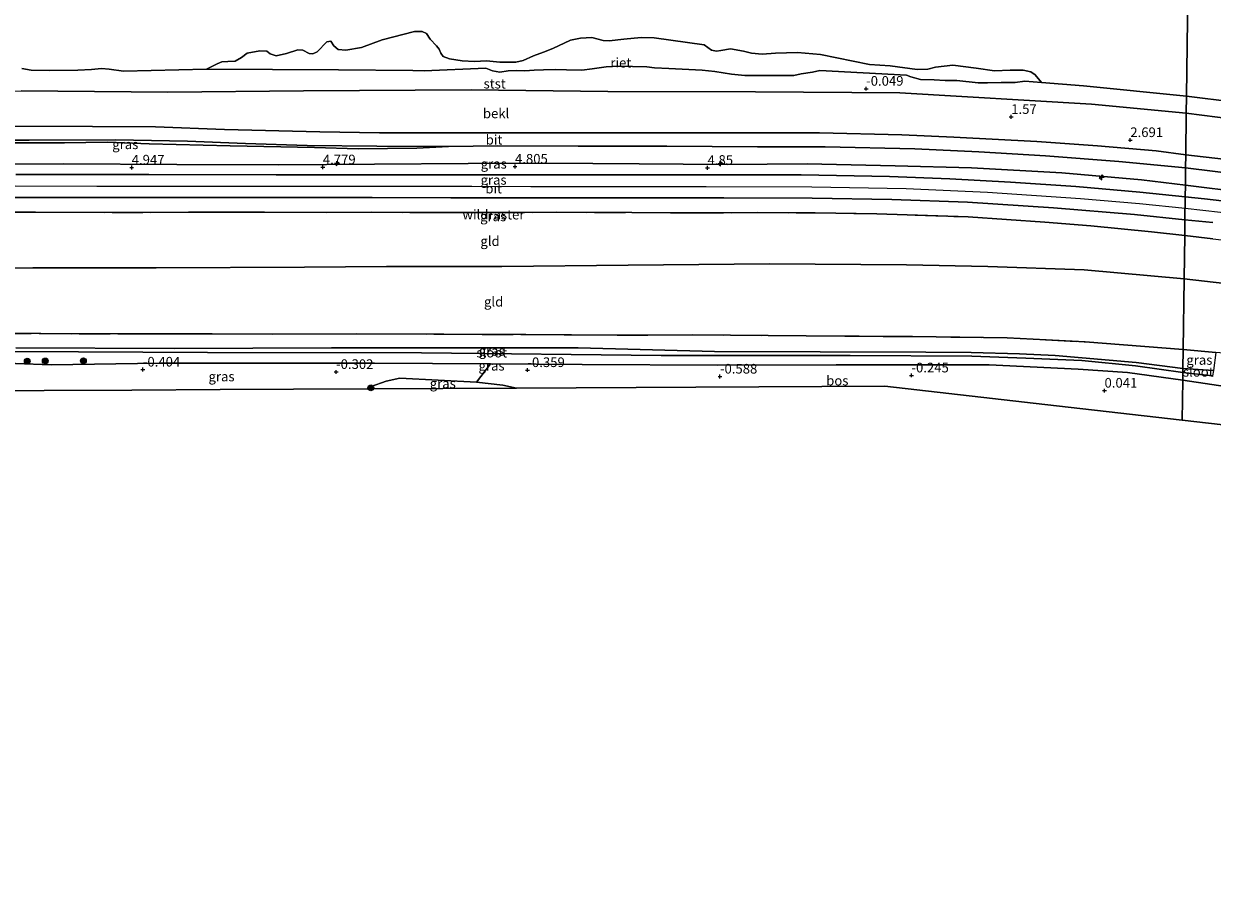
# Model space of a CAD drawing. Units: metres. Extents: x 179997 to 190007, y 506248 to 512503.
# Drawn here: x 182994 to 183303, y 510107 to 510334 of the extents above; entities that cross this region are included whole.
import ezdxf
from ezdxf.enums import TextEntityAlignment as Align

# ---------------------------------------------------------------- set-up
doc = ezdxf.new("R2010")
doc.units = ezdxf.units.M
doc.linetypes.add('IE-TERREINAFSCHEIDING', pattern=[10, 8, -2])
doc.layers.get('0').update_dxf_attribs({"lineweight": 25})
for name, color, linetype, lineweight in [('B-ME-AL-OVERIG-S-B1', 7, 'Continuous', 18), ('B-ME-GR-BOOM-S-B1', 93, 'Continuous', 18), ('B-ME-GR-BOS-GV-B6', 10, 'Continuous', 25), ('B-ME-GW-HOOGTEPUNT-S-B1', 10, 'Continuous', 25), ('B-ME-GW-INSTEEKWATERGANG-L-B1', 10, 'Continuous', 25), ('B-ME-GW-KRUINLIJN-L-B1', 93, 'Continuous', 18), ('B-ME-GW-TEENLIJN-L-B1', 93, 'Continuous', 18), ('B-ME-IE-GRASLAND-GV-B6', 93, 'Continuous', 18), ('B-ME-IE-GRONDWERKLIJN-GROND_INGERICHT-GV-B6', 253, 'Continuous', 18), ('B-ME-IE-HULPGEOMETRIE-L-B1', 53, 'Continuous', 18), ('B-ME-IE-RIET-GV-B6', 10, 'Continuous', 25), ('B-ME-IE-TERREINAFSCHEIDING-RASTERHEKWERK-L-B1', 8, 'IE-TERREINAFSCHEIDING', 18), ('B-ME-KG-KADASTRAAL-OPNAMEDTMGRENS-L-B1', 10, 'Continuous', 25), ('B-ME-OB-BEKLEDING-GV-B6', 253, 'Continuous', 18), ('B-ME-OB-WATERLIJN-L-B1', 133, 'OB-WATERLIJN', 18), ('B-ME-OG-WATER-GV-B6', 153, 'Continuous', 18), ('B-ME-VH-VERH_SOORT-BITUMEN-GV-B6', 8, 'IE-TERREINAFSCHEIDING-NATUURLIJK-HOUTWAL', 18)]:
    doc.layers.add(name, color=color, linetype=linetype, lineweight=lineweight)
doc.styles.add('NLCS-ISO', font='NLCS-ISO.TTF')
doc.linetypes.add('IE-TERREINAFSCHEIDING-NATUURLIJK-HOUTWAL', pattern='A,7,-1.5,[67,NLCS.SHX,S=0.75,R=45,X=0,Y=0],-1.5,7,-1.5,[70,NLCS.SHX,S=0.75,R=0,X=0,Y=0],-1.5', length=20)
doc.linetypes.add('OB-WATERLIJN', pattern='A,10,[32,NLCS.SHX,S=2,R=0,X=0,Y=0],-12', length=22)

# ---------------------------------------------------------------- blocks, each defined once
blk = doc.blocks.new('boom')
blk.add_hatch(color=256).paths.add_polyline_path([(-0.75, 0, 1), (0.75, 0, 1)])
blk.add_circle((0, 0), 0.75)
blk = doc.blocks.new('hecto')
for p, q in [((0, 0.625), (-0.625, 0)), ((0, -0.625), (0, 0.625)), ((-0.625, 0), (0.625, 0)), ((0.625, 0), (0, -0.625))]:
    blk.add_line(p, q)
blk = doc.blocks.new('hoogtepunt')
for p, q in [((-0.5, 0), (0.5, 0)), ((0, 0.5), (0, -0.5))]:
    blk.add_line(p, q)

msp = doc.modelspace()

# ---------------------------------------------------------------- linework, layer by layer
at = {"layer": 'B-ME-GR-BOS-GV-B6'}
for points in [[(183295.38, 510241.11, 0.16), (183295.25, 510230.75, 0.05), (183262.61, 510234.47, -0.1), (183217.98, 510239.57, 0.06), (183168.85, 510239.31, -0.43), (183122.28, 510239.07, -0.4), (183118.76, 510239.78, -0.41), (183111.92, 510240.57, -0.45), (183115.51, 510245.37, -0.18), (183139.35, 510245.14, -0.08), (183174.6, 510245.01, -0.08), (183205.29, 510245.1, -0.03), (183245.1, 510245.12, -0.06), (183268.19, 510244.01, 0.2), (183281.05, 510243.06, 0.23), (183295.38, 510241.11, 0.16)], [(183511.69, 510176.66, -0.9), (183471.53, 510193.86, -0.89), (183443.87, 510200.88, -0.89), (183414.78, 510208.27, -0.89), (183385.69, 510215.65, -0.89), (183351.49, 510224.32, -0.89), (183295.25, 510230.75, 0.05), (183295.38, 510241.11, 0.16), (183322.02, 510237.1, -0.98), (183349.7, 510232.3, -1.02), (183389.66, 510224.76, -0.98), (183421.63, 510217.48, -1), (183444.64, 510211.33, -0.98), (183460.39, 510206.98, -0.98), (183472.15, 510203.46, -0.98), (183482.73, 510199.35, -0.98), (183508.38, 510189.8, -1)]]:
    msp.add_polyline3d(points, dxfattribs=at)
at = {"layer": 'B-ME-GW-INSTEEKWATERGANG-L-B1'}
for points in [[(182936.21, 510246.09, -1.14), (182957.5, 510245.99, -1.01), (182976.47, 510245.82, -0.79), (182982.78, 510245.77, -0.71), (183001.44, 510245.13, -0.54), (183029.45, 510245.55, -0.58), (183055.47, 510245.52, -0.31), (183085.42, 510245.52, -0.43), (183115.51, 510245.37, -0.18), (183139.35, 510245.14, -0.08), (183174.6, 510245.01, -0.08), (183205.29, 510245.1, -0.03), (183245.1, 510245.12, -0.06), (183268.19, 510244.01, 0.2), (183281.05, 510243.06, 0.23), (183295.38, 510241.11, 0.16)], [(183660.94, 510119.43, -1), (183646.95, 510127.56, -1), (183629.59, 510137.56, -1), (183616.78, 510144.25, -1), (183598.3, 510153.85, -1), (183579.05, 510162.64, -1), (183565.92, 510168.05, -1), (183551.15, 510173.89, -1), (183534.39, 510180.56, -1), (183508.38, 510189.8, -1), (183482.73, 510199.35, -0.98), (183472.15, 510203.46, -0.98), (183460.39, 510206.98, -0.98), (183444.64, 510211.33, -0.98), (183421.63, 510217.48, -1), (183389.66, 510224.76, -0.98), (183349.7, 510232.3, -1.02), (183322.02, 510237.1, -0.98), (183295.38, 510241.11, 0.16)]]:
    msp.add_polyline3d(points, dxfattribs=at)
at = {"layer": 'B-ME-GW-KRUINLIJN-L-B1'}
for points in [[(182936.72, 510307.13, 2.89), (182957.93, 510307.13, 2.88), (182987.97, 510307.07, 2.94), (183012.13, 510307.02, 2.94), (183028.53, 510306.95, 3.02), (183046.44, 510306.24, 3.1), (183071.19, 510305.6, 3.15), (183086.67, 510305.38, 3.27), (183112.65, 510305.37, 3.29), (183141.21, 510305.34, 3.29), (183170.1, 510305.37, 3.32), (183201.03, 510305.37, 3.35), (183222.38, 510304.81, 3.31), (183235.86, 510304.27, 3.5), (183257.45, 510303.08, 3.45), (183273.2, 510301.99, 3.43), (183288.43, 510300.66, 3.44), (183296.14, 510299.68, 3.4)], [(183296.14, 510299.68, 3.4), (183305.91, 510298.55, 3.36), (183321.44, 510296.59, 3.38), (183331.26, 510295.17, 3.43), (183338.75, 510294.02, 3.42), (183348.25, 510292.49, 3.46), (183361.13, 510290.5, 3.41), (183373.41, 510288.35, 3.42), (183383.89, 510286.3, 3.46), (183394.66, 510284.07, 3.5), (183404.96, 510281.82, 3.44), (183413.37, 510279.87, 3.44), (183421.7, 510277.92, 3.41), (183434.34, 510274.82, 3.44), (183445.92, 510271.79, 3.43), (183457.67, 510268.56, 3.45), (183468.37, 510265.48, 3.39), (183473.47, 510263.99, 3.39), (183481.91, 510261.43, 3.43), (183492.58, 510258.16, 3.4), (183504.06, 510254.42, 3.38)], [(182936.64, 510297.23, 4.82), (182953.57, 510297.24, 4.82), (182978.39, 510297.17, 4.89), (183004.68, 510297.31, 4.7), (183034.06, 510297.1, 4.73), (183060.51, 510297.01, 4.79), (183085.41, 510297.23, 4.87), (183109.69, 510297.35, 4.73), (183130.04, 510297.49, 4.83), (183154.19, 510297.31, 4.7), (183177, 510297.15, 4.75), (183197.77, 510297.33, 4.75), (183220.69, 510296.78, 4.82), (183240.46, 510296.25, 4.77), (183263.97, 510294.96, 4.77), (183284.68, 510293.19, 4.89), (183296.04, 510291.73, 4.76)], [(182936.59, 510291.54, 4.95), (182952.42, 510291.51, 4.93), (182976.76, 510291.54, 4.93), (182992.05, 510291.55, 4.98), (183013.3, 510291.53, 4.99), (183037.65, 510291.5, 4.92), (183061.99, 510291.54, 4.95), (183086.35, 510291.49, 4.96), (183110.67, 510291.48, 4.98), (183126, 510291.45, 5), (183147.3, 510291.45, 4.93), (183171.59, 510291.45, 4.89), (183199, 510291.35, 4.93), (183223.48, 510290.91, 4.91), (183244.61, 510289.91, 4.93), (183268.81, 510288.34, 4.91), (183284.16, 510287.02, 4.88), (183295.96, 510285.78, 4.87)], [(183296.04, 510291.73, 4.76), (183311.41, 510289.85, 4.7), (183333.07, 510287.16, 4.73), (183349.8, 510285.01, 4.67), (183368.45, 510281.56, 4.76), (183384.44, 510278.6, 4.63), (183408.49, 510273.56, 4.65), (183428.22, 510269.22, 4.55), (183446.17, 510264.55, 4.47), (183468.17, 510258.37, 4.52), (183489.5, 510251.9, 4.5), (183513.81, 510243.97, 4.47), (183531.81, 510237.48, 4.54), (183550.48, 510230.15, 4.57), (183569.93, 510222.41, 4.54), (183587.55, 510215.01, 4.46), (183608.08, 510205.8, 4.52), (183625.83, 510197.34, 4.42), (183642.69, 510188.86, 4.46), (183654.02, 510182.89, 4.54), (183661.99, 510178.11, 4.65)], [(183295.96, 510285.78, 4.87), (183305.19, 510284.74, 4.85), (183317.28, 510283.23, 4.85), (183329.42, 510281.56, 4.76), (183341.41, 510279.81, 4.81), (183353.45, 510277.9, 4.84), (183365.43, 510275.85, 4.87), (183377.47, 510273.56, 4.88), (183389.36, 510271.23, 4.9), (183401.3, 510268.69, 4.86), (183413.23, 510266.09, 4.86), (183425.01, 510263.27, 4.75), (183436.82, 510260.32, 4.69), (183448.57, 510257.25, 4.73), (183460.32, 510254.04, 4.76), (183472, 510250.72, 4.75), (183483.69, 510247.15, 4.67), (183495.3, 510243.47, 4.66), (183506.85, 510239.67, 4.67)]]:
    msp.add_polyline3d(points, dxfattribs=at)
at = {"layer": 'B-ME-GW-TEENLIJN-L-B1'}
for points in [[(182936.8, 510316.18, 0.08), (182939.11, 510316.2, 0.08), (182972.49, 510316.18, 0.19), (182993.61, 510316.28, -0.06), (183031.73, 510315.9, 0.17), (183066.97, 510316.31, 0.08), (183110.5, 510316.49, 0.19), (183145.99, 510316.12, 0.23), (183184.39, 510316.02, 0.08), (183221.85, 510315.72, 0.05), (183271.63, 510312.78, 0.08), (183296.28, 510310.48, 0.1)], [(183296.28, 510310.48, 0.1), (183320.69, 510307.34, 0.1), (183347.62, 510303.42, 0.08), (183381.82, 510297.44, 0.24), (183413.11, 510290.79, 0.33), (183439.82, 510284.42, 0.24), (183486.98, 510270.89, 0.1), (183512.83, 510262.75, 0.22), (183530.5, 510256.47, 0.22), (183564.3, 510244.13, 0.1), (183596.54, 510231.02, -0.02), (183633.34, 510214.07, -0.06), (183662.37, 510199.9, -0.06)], [(182936.69, 510302.43, 3.19), (182960.1, 510302.52, 3.14), (182983.51, 510302.76, 3.13), (183004.88, 510302.78, 3.15), (183015.95, 510302.9, 3.16), (183026.88, 510302.53, 3.29), (183047.88, 510301.99, 3.4), (183069.84, 510301.51, 3.48), (183081.19, 510301.19, 3.48), (183096.39, 510301.38, 3.42), (183104.63, 510301.77, 3.34), (183117.45, 510301.94, 3.35), (183138.33, 510301.9, 3.38), (183161.38, 510301.86, 3.41), (183184.88, 510301.74, 3.41), (183202.45, 510301.72, 3.43), (183225.79, 510301.16, 3.41), (183242.36, 510300.43, 3.45), (183259.71, 510299.38, 3.47), (183278.75, 510297.88, 3.49), (183296.1, 510296.25, 3.51)], [(183296.1, 510296.25, 3.51), (183317.84, 510293.59, 3.41), (183342.03, 510290.04, 3.35), (183364.93, 510286.37, 3.39), (183386.65, 510282.12, 3.38), (183403.77, 510278.43, 3.4), (183423.1, 510273.94, 3.45), (183438.28, 510270.11, 3.47), (183454.26, 510265.8, 3.43), (183471.06, 510260.99, 3.45), (183485.03, 510256.79, 3.43), (183501.02, 510251.71, 3.41), (183518.3, 510245.91, 3.45), (183536.19, 510239.5, 3.42), (183549.88, 510234.32, 3.53), (183562.53, 510229.32, 3.52), (183579.83, 510222.12, 3.52), (183595.59, 510215.3, 3.52), (183611.13, 510208.3, 3.56), (183626.05, 510201.02, 3.5), (183641.26, 510193.56, 3.47), (183655.66, 510186.15, 3.48), (183662.07, 510182.72, 3.51)], [(182936.41, 510270.21, -0.48), (182972.73, 510270.2, -0.37), (182996.63, 510270.32, -0.38), (183028.72, 510270.25, -0.44), (183067.2, 510270.43, -0.38), (183088.55, 510270.66, -0.34), (183118.51, 510270.6, -0.37), (183151.33, 510271, -0.34), (183188.02, 510271.29, -0.25), (183223.58, 510271.1, -0.03), (183244.75, 510270.64, 0.08), (183269.77, 510269.77, 0.38), (183295.72, 510267.41, 0.46)], [(183295.72, 510267.41, 0.46), (183319.14, 510264.71, 0.48), (183352.1, 510259.03, 0.44), (183390, 510250.98, -0.05), (183429.35, 510241.83, -0.17), (183466.35, 510231.65, -0.15), (183497.61, 510221.94, -0.27), (183526.84, 510211.68, -0.23), (183542.18, 510206.68, -0.01), (183568.61, 510196.64, 0.07), (183596.47, 510184.64, 0.16), (183617.29, 510174.8, 0.03), (183636.79, 510164.52, 0.09), (183654.56, 510155.29, -0.03), (183661.51, 510151.19, -0.01)], [(183083.98, 510238.87, -0.42), (183084.56, 510239.43, -0.4), (183088.45, 510240.89, -0.33), (183091.97, 510241.65, -0.3), (183101.94, 510241.1, -0.3), (183111.92, 510240.57, -0.45), (183118.76, 510239.78, -0.41), (183122.28, 510239.07, -0.4)]]:
    msp.add_polyline3d(points, dxfattribs=at)
at = {"layer": 'B-ME-IE-GRASLAND-GV-B6'}
for points in [[(183104.63, 510301.77, 3.34), (183096.39, 510301.38, 3.42), (183081.19, 510301.19, 3.48), (183069.84, 510301.51, 3.48), (183047.88, 510301.99, 3.4), (183026.88, 510302.53, 3.29), (183015.95, 510302.9, 3.16), (183004.88, 510302.78, 3.15), (182983.51, 510302.76, 3.13), (182960.1, 510302.52, 3.14), (182936.69, 510302.43, 3.19), (182936.69, 510303.58, 2.96), (182955.14, 510303.56, 2.94), (182973.86, 510303.49, 2.99), (182995.66, 510303.49, 3.07), (183018.11, 510303.56, 3.07), (183036.83, 510303.22, 3.13), (183051.91, 510302.58, 3.21), (183067.92, 510302.11, 3.32), (183086.04, 510301.9, 3.36), (183104.63, 510301.77, 3.34)], [(182983.51, 510302.76, 3.13), (183004.88, 510302.78, 3.15), (183015.95, 510302.9, 3.16), (183026.88, 510302.53, 3.29), (183047.88, 510301.99, 3.4), (183069.84, 510301.51, 3.48), (183081.19, 510301.19, 3.48), (183096.39, 510301.38, 3.42), (183104.63, 510301.77, 3.34)], [(183104.63, 510301.77, 3.34), (183117.45, 510301.94, 3.35), (183138.33, 510301.9, 3.38), (183161.38, 510301.86, 3.41), (183184.88, 510301.74, 3.41), (183202.45, 510301.72, 3.43), (183225.79, 510301.16, 3.41), (183242.36, 510300.43, 3.45), (183259.71, 510299.38, 3.47), (183278.75, 510297.88, 3.49), (183296.1, 510296.25, 3.51), (183296.04, 510291.73, 4.76), (183284.68, 510293.19, 4.89), (183263.97, 510294.96, 4.77), (183240.46, 510296.25, 4.77), (183220.69, 510296.78, 4.82), (183197.77, 510297.33, 4.75), (183177, 510297.15, 4.75), (183154.19, 510297.31, 4.7), (183130.04, 510297.49, 4.83), (183109.69, 510297.35, 4.73), (183085.41, 510297.23, 4.87), (183060.51, 510297.01, 4.79), (183034.06, 510297.1, 4.73), (183004.68, 510297.31, 4.7), (182978.39, 510297.17, 4.89)], [(182978.39, 510297.17, 4.89), (183004.68, 510297.31, 4.7), (183034.06, 510297.1, 4.73), (183060.51, 510297.01, 4.79), (183085.41, 510297.23, 4.87), (183109.69, 510297.35, 4.73), (183130.04, 510297.49, 4.83), (183154.19, 510297.31, 4.7), (183177, 510297.15, 4.75), (183197.77, 510297.33, 4.75), (183220.69, 510296.78, 4.82), (183240.46, 510296.25, 4.77), (183263.97, 510294.96, 4.77), (183284.68, 510293.19, 4.89), (183296.04, 510291.73, 4.76), (183296, 510288.77, 4.79), (183284.24, 510289.97, 4.96), (183267.55, 510291.39, 4.96), (183250.6, 510292.52, 4.95), (183234.87, 510293.43, 4.95), (183219.2, 510294.02, 4.84), (183196.25, 510294.42, 4.88), (183169.28, 510294.44, 4.8), (183140.26, 510294.43, 4.86), (183107, 510294.45, 4.9), (183084.03, 510294.44, 4.96), (183059.87, 510294.47, 4.91), (183026.77, 510294.52, 4.88), (182992.22, 510294.51, 4.9)], [(183513.81, 510243.97, 4.47), (183489.5, 510251.9, 4.5), (183468.17, 510258.37, 4.52), (183446.17, 510264.55, 4.47), (183428.22, 510269.22, 4.55), (183408.49, 510273.56, 4.65), (183384.44, 510278.6, 4.63), (183368.45, 510281.56, 4.76), (183349.8, 510285.01, 4.67), (183333.07, 510287.16, 4.73), (183311.41, 510289.85, 4.7), (183296.04, 510291.73, 4.76), (183296.1, 510296.25, 3.51)], [(183296.1, 510296.25, 3.51), (183317.84, 510293.59, 3.41), (183342.03, 510290.04, 3.35), (183364.93, 510286.37, 3.39), (183386.65, 510282.12, 3.38), (183403.77, 510278.43, 3.4), (183423.1, 510273.94, 3.45), (183438.28, 510270.11, 3.47), (183454.26, 510265.8, 3.43), (183471.06, 510260.99, 3.45), (183485.03, 510256.79, 3.43), (183501.02, 510251.71, 3.41), (183518.3, 510245.91, 3.45)], [(183309.26, 510287.28, 4.89), (183301.03, 510288.23, 4.83), (183296, 510288.77, 4.79), (183296.04, 510291.73, 4.76), (183311.41, 510289.85, 4.7)], [(182974.19, 510288.56, 4.84), (182996.98, 510288.52, 4.85), (183020.17, 510288.59, 4.85), (183046.15, 510288.57, 4.83), (183066.27, 510288.56, 4.89), (183084.78, 510288.57, 4.86), (183105.23, 510288.51, 4.89), (183126.83, 510288.5, 4.83), (183148.49, 510288.49, 4.8), (183176.12, 510288.46, 4.78), (183199.06, 510288.35, 4.74), (183219.77, 510288.02, 4.83), (183239.41, 510287.31, 4.81), (183261.75, 510285.91, 4.77), (183282.84, 510284.13, 4.74), (183295.92, 510282.8, 4.7), (183295.87, 510278.71, 4.58)], [(183295.87, 510278.71, 4.58), (183287.21, 510279.66, 4.58), (183271.48, 510281.19, 4.61), (183259.58, 510282.18, 4.64), (183239.63, 510283.52, 4.67), (183215.9, 510284.35, 4.64), (183199.89, 510284.59, 4.6), (183184.95, 510284.64, 4.58), (183168.08, 510284.59, 4.57), (183152.29, 510284.66, 4.62), (183132.59, 510284.72, 4.65), (183116.39, 510284.66, 4.69), (183100.42, 510284.66, 4.63), (183084.61, 510284.75, 4.6), (183072.81, 510284.68, 4.69), (183056.84, 510284.76, 4.67), (183037.07, 510284.71, 4.72), (183017.23, 510284.7, 4.67), (182997.31, 510284.73, 4.67), (182977.44, 510284.74, 4.67)], [(183303.16, 510277.86, 4.56), (183295.87, 510278.71, 4.58), (183295.92, 510282.8, 4.7), (183303.22, 510282.05, 4.67)], [(182978.25, 510253.3, -1.11), (182998.72, 510253.23, -1.03), (183020.3, 510253.11, -0.96), (183043.23, 510253.13, -0.94), (183059.03, 510253.1, -0.92), (183080.82, 510253.18, -0.89), (183103.38, 510253.04, -0.87), (183124.7, 510252.99, -0.89), (183148.42, 510252.84, -0.8), (183168.03, 510252.85, -0.84), (183197.56, 510252.67, -0.78), (183225.15, 510252.42, -0.62), (183249.76, 510252.15, -0.36), (183269.98, 510251.07, -0.2), (183295.48, 510249.12, -0.05)], [(182991.72, 510248.59, -2.23), (183042.04, 510248.32, -2.02), (183097.61, 510248.23, -2.02), (183159.84, 510247.55, -2.02), (183208.97, 510247.49, -2.02), (183240.58, 510247.38, -2.02), (183254.58, 510246.83, -2.02), (183269.15, 510246.19, -2.02), (183283.06, 510244.82, -2.02), (183295.41, 510243.14, -2.02)], [(183295.48, 510249.12, -0.05), (183295.42, 510244.13, -2.02), (183283.24, 510245.71, -2.02), (183262.25, 510247.52, -2.02), (183252.97, 510247.92, -2.02), (183240.43, 510248.28, -2.02), (183228.59, 510248.4, -2.03), (183173.76, 510248.57, -2.03), (183138.31, 510249.5, -2.03), (183094.29, 510249.5, -2.01), (183074.2, 510249.51, -2.29), (183033.4, 510249.3, -2.29), (182992.25, 510249.51, -2.29)], [(183303.93, 510248.33, -0.22), (183303.32, 510243.59, -2.05), (183295.42, 510244.13, -2.02), (183295.48, 510249.12, -0.05), (183303.93, 510248.33, -0.22)], [(183115.51, 510245.37, -0.18), (183111.92, 510240.57, -0.45), (183101.94, 510241.1, -0.3), (183091.97, 510241.65, -0.3), (183088.45, 510240.89, -0.33), (183084.56, 510239.43, -0.4), (183083.98, 510238.87, -0.42), (183064.38, 510238.76, -0.44), (183045.28, 510238.66, -0.55), (183022.34, 510238.54, -0.56), (182999.59, 510238.42, -0.5), (182975.84, 510238.3, -0.53), (182976.47, 510245.82, -0.79), (182982.78, 510245.77, -0.71), (183001.44, 510245.13, -0.54), (183029.45, 510245.55, -0.58), (183055.47, 510245.52, -0.31), (183085.42, 510245.52, -0.43), (183115.51, 510245.37, -0.18)], [(183295.41, 510243.14, -2.02), (183295.38, 510241.11, 0.16), (183281.05, 510243.06, 0.23), (183268.19, 510244.01, 0.2), (183245.1, 510245.12, -0.06), (183205.29, 510245.1, -0.03), (183174.6, 510245.01, -0.08), (183139.35, 510245.14, -0.08), (183115.51, 510245.37, -0.18), (183085.42, 510245.52, -0.43), (183055.47, 510245.52, -0.31), (183029.45, 510245.55, -0.58), (183001.44, 510245.13, -0.54), (182982.78, 510245.77, -0.71)], [(183111.92, 510240.57, -0.45), (183118.76, 510239.78, -0.41), (183122.28, 510239.07, -0.4), (183083.98, 510238.87, -0.42), (183084.56, 510239.43, -0.4), (183088.45, 510240.89, -0.33), (183091.97, 510241.65, -0.3), (183101.94, 510241.1, -0.3), (183111.92, 510240.57, -0.45)], [(183508.38, 510189.8, -1), (183482.73, 510199.35, -0.98), (183472.15, 510203.46, -0.98), (183460.39, 510206.98, -0.98), (183444.64, 510211.33, -0.98), (183421.63, 510217.48, -1), (183389.66, 510224.76, -0.98), (183349.7, 510232.3, -1.02), (183322.02, 510237.1, -0.98), (183295.38, 510241.11, 0.16), (183295.41, 510243.14, -2.02), (183303.12, 510242.22, -2.05)]]:
    msp.add_polyline3d(points, dxfattribs=at)
at = {"layer": 'B-ME-IE-GRONDWERKLIJN-GROND_INGERICHT-GV-B6'}
for points in [[(182977.44, 510284.74, 4.67), (182997.31, 510284.73, 4.67), (183017.23, 510284.7, 4.67), (183037.07, 510284.71, 4.72), (183056.84, 510284.76, 4.67), (183072.81, 510284.68, 4.69), (183084.61, 510284.75, 4.6), (183100.42, 510284.66, 4.63), (183116.39, 510284.66, 4.69), (183132.59, 510284.72, 4.65), (183152.29, 510284.66, 4.62), (183168.08, 510284.59, 4.57), (183184.95, 510284.64, 4.58), (183199.89, 510284.59, 4.6), (183215.9, 510284.35, 4.64), (183239.63, 510283.52, 4.67), (183259.58, 510282.18, 4.64), (183271.48, 510281.19, 4.61), (183287.21, 510279.66, 4.58), (183295.87, 510278.71, 4.58)], [(183295.87, 510278.71, 4.58), (183295.72, 510267.41, 0.46), (183269.77, 510269.77, 0.38), (183244.75, 510270.64, 0.08), (183223.58, 510271.1, -0.03), (183188.02, 510271.29, -0.25), (183151.33, 510271, -0.34), (183118.51, 510270.6, -0.37), (183088.55, 510270.66, -0.34), (183067.2, 510270.43, -0.38), (183028.72, 510270.25, -0.44), (182996.63, 510270.32, -0.38), (182972.73, 510270.2, -0.37)], [(183526.84, 510211.68, -0.23), (183497.61, 510221.94, -0.27), (183466.35, 510231.65, -0.15), (183429.35, 510241.83, -0.17), (183390, 510250.98, -0.05), (183352.1, 510259.03, 0.44), (183319.14, 510264.71, 0.48), (183295.72, 510267.41, 0.46), (183295.87, 510278.71, 4.58)], [(183295.87, 510278.71, 4.58), (183303.16, 510277.86, 4.56), (183318.84, 510275.99, 4.56), (183334.45, 510273.68, 4.56), (183346.4, 510271.93, 4.61), (183357.92, 510270, 4.61), (183369.5, 510267.98, 4.65), (183381.34, 510265.66, 4.6), (183392.98, 510263.35, 4.56), (183404.86, 510260.78, 4.52), (183440.57, 510251.69, 4.48), (183475.35, 510242, 4.48), (183498.99, 510234.32, 4.35), (183525.08, 510225.28, 4.35)], [(182972.73, 510270.2, -0.37), (182996.63, 510270.32, -0.38), (183028.72, 510270.25, -0.44), (183067.2, 510270.43, -0.38), (183088.55, 510270.66, -0.34), (183118.51, 510270.6, -0.37), (183151.33, 510271, -0.34), (183188.02, 510271.29, -0.25), (183223.58, 510271.1, -0.03), (183244.75, 510270.64, 0.08), (183269.77, 510269.77, 0.38), (183295.72, 510267.41, 0.46), (183295.48, 510249.12, -0.05)], [(183309.3, 510247.86, -0.17), (183303.93, 510248.33, -0.22), (183295.48, 510249.12, -0.05), (183295.72, 510267.41, 0.46), (183319.14, 510264.71, 0.48), (183352.1, 510259.03, 0.44), (183390, 510250.98, -0.05), (183429.35, 510241.83, -0.17), (183466.35, 510231.65, -0.15), (183497.61, 510221.94, -0.27), (183526.84, 510211.68, -0.23)], [(183295.48, 510249.12, -0.05), (183269.98, 510251.07, -0.2), (183249.76, 510252.15, -0.36), (183225.15, 510252.42, -0.62), (183197.56, 510252.67, -0.78), (183168.03, 510252.85, -0.84), (183148.42, 510252.84, -0.8), (183124.7, 510252.99, -0.89), (183103.38, 510253.04, -0.87), (183080.82, 510253.18, -0.89), (183059.03, 510253.1, -0.92), (183043.23, 510253.13, -0.94), (183020.3, 510253.11, -0.96), (182998.72, 510253.23, -1.03), (182978.25, 510253.3, -1.11)]]:
    msp.add_polyline3d(points, dxfattribs=at)
at = {"layer": 'B-ME-IE-HULPGEOMETRIE-L-B1'}
msp.add_polyline3d([(183299.08, 510526.17, -0.18), (183296.34, 510314.89, -0.18), (183296.28, 510310.48, 0.1), (183296.14, 510299.68, 3.4), (183296.1, 510296.25, 3.51), (183296.04, 510291.73, 4.76), (183296, 510288.77, 4.79), (183295.92, 510282.8, 4.7), (183295.87, 510278.71, 4.58), (183295.72, 510267.41, 0.46), (183295.48, 510249.12, -0.05), (183295.42, 510244.13, -2.02), (183295.41, 510243.14, -2.02), (183295.38, 510241.11, 0.16), (183295.25, 510230.75, 0.05)], dxfattribs=at)
at = {"layer": 'B-ME-IE-RIET-GV-B6'}
msp.add_polyline3d([(183258.65, 510318.46, -0.18), (183254.31, 510318.8, -0.18), (183251.79, 510318.43, -0.18), (183248.16, 510318.43, -0.18), (183244.67, 510318.32, -0.18), (183242.18, 510318.35, -0.18), (183236.64, 510318.94, -0.18), (183233.62, 510318.95, -0.18), (183230.79, 510319.13, -0.18), (183227.28, 510319.23, -0.18), (183224.75, 510319.89, -0.18), (183223.61, 510320.35, -0.18), (183201.11, 510321.53, -0.18), (183199.21, 510321.09, -0.18), (183196.23, 510320.67, -0.18), (183194.3, 510320.24, -0.18), (183190.76, 510320.26, -0.18), (183187.88, 510320.22, -0.18), (183184.96, 510320.24, -0.18), (183181.63, 510320.25, -0.18), (183178.1, 510320.62, -0.18), (183173.84, 510321.3, -0.18), (183170.49, 510321.66, -0.18), (183161.87, 510322.07, -0.18), (183158.13, 510322.21, -0.18), (183156.17, 510322.48, -0.18), (183152.45, 510322.6, -0.18), (183149, 510322.67, -0.18), (183145.54, 510322.51, -0.18), (183141.96, 510321.96, -0.18), (183139.3, 510321.65, -0.18), (183135.3, 510321.69, -0.18), (183132.38, 510321.78, -0.18), (183129.34, 510321.76, -0.18), (183126.84, 510321.63, -0.18), (183124.42, 510321.48, -0.18), (183122.35, 510321.52, -0.18), (183120.16, 510321.49, -0.18), (183117.92, 510321.12, -0.18), (183116.02, 510321.47, -0.18), (183114.3, 510322.17, -0.18), (183098.26, 510321.46, -0.18), (183095.36, 510321.56, -0.18), (183076.02, 510321.76, -0.18), (183041.79, 510321.92, -0.18), (183044.53, 510323.26, -0.18), (183045.76, 510323.78, -0.18), (183047.26, 510323.89, -0.18), (183049.17, 510323.99, -0.18), (183050.83, 510324.92, -0.18), (183052.36, 510326.05, -0.18), (183055.65, 510326.67, -0.18), (183057.42, 510326.53, -0.18), (183058.32, 510325.92, -0.18), (183059.88, 510325.37, -0.18), (183062.51, 510325.93, -0.18), (183065.52, 510326.9, -0.18), (183066.75, 510326.82, -0.18), (183068.39, 510325.98, -0.18), (183069.35, 510325.85, -0.18), (183070.49, 510326.42, -0.18), (183073.02, 510328.98, -0.18), (183074.06, 510329.19, -0.18), (183074.82, 510327.94, -0.18), (183075.94, 510327.04, -0.18), (183077.93, 510326.85, -0.18), (183082.03, 510327.54, -0.18), (183087.38, 510329.54, -0.18), (183095.78, 510331.72, -0.18), (183097.76, 510331.71, -0.18), (183098.87, 510331.17, -0.18), (183099.88, 510329.66, -0.18), (183101.53, 510327.96, -0.18), (183102.23, 510327.09, -0.18), (183102.64, 510326.05, -0.18), (183103.26, 510325.19, -0.18), (183104.91, 510324.62, -0.18), (183108.19, 510324.03, -0.18), (183111.34, 510323.87, -0.18), (183114.46, 510324.05, -0.18), (183117.93, 510323.75, -0.18), (183122.14, 510323.73, -0.18), (183124.03, 510324.19, -0.18), (183126.69, 510325.36, -0.18), (183129.34, 510326.28, -0.18), (183131.71, 510327.24, -0.18), (183136.33, 510329.46, -0.18), (183138.94, 510329.99, -0.18), (183141.84, 510330.08, -0.18), (183144.82, 510329.37, -0.18), (183146.38, 510329.3, -0.18), (183150.17, 510329.66, -0.18), (183154.7, 510330.08, -0.18), (183158.09, 510330.02, -0.18), (183171.05, 510328.25, -0.18), (183172.98, 510326.86, -0.18), (183174.28, 510326.57, -0.18), (183175.39, 510326.71, -0.18), (183177.88, 510327.21, -0.18), (183181.27, 510326.58, -0.18), (183183.3, 510326.06, -0.18), (183186.14, 510325.82, -0.18), (183189.57, 510326.06, -0.18), (183195.26, 510326.22, -0.18), (183201.22, 510325.72, -0.18), (183214, 510323.07, -0.18), (183219.34, 510322.78, -0.18), (183226.36, 510321.83, -0.18), (183229.15, 510321.93, -0.18), (183231.1, 510322.41, -0.18), (183235.62, 510322.95, -0.18), (183241.73, 510322.12, -0.18), (183246.45, 510321.45, -0.18), (183250.52, 510321.6, -0.18), (183253.88, 510321.65, -0.18), (183255.88, 510321.23, -0.18), (183257.01, 510320.46, -0.18), (183258.65, 510318.46, -0.18)], dxfattribs=at)
at = {"layer": 'B-ME-IE-TERREINAFSCHEIDING-RASTERHEKWERK-L-B1'}
msp.add_line((183295.48, 510249.12, -0.05), (183303.93, 510248.33, -0.22), dxfattribs=at)
for points in [[(182936.54, 510284.83, 4.69), (182953.57, 510284.8, 4.73), (182977.44, 510284.74, 4.67), (182997.31, 510284.73, 4.67), (183017.23, 510284.7, 4.67), (183037.07, 510284.71, 4.72), (183056.84, 510284.76, 4.67), (183072.81, 510284.68, 4.69), (183084.61, 510284.75, 4.6), (183100.42, 510284.66, 4.63), (183116.39, 510284.66, 4.69), (183132.59, 510284.72, 4.65), (183152.29, 510284.66, 4.62), (183168.08, 510284.59, 4.57), (183184.95, 510284.64, 4.58), (183199.89, 510284.59, 4.6), (183215.9, 510284.35, 4.64), (183239.63, 510283.52, 4.67), (183259.58, 510282.18, 4.64), (183271.48, 510281.19, 4.61), (183287.21, 510279.66, 4.58), (183295.87, 510278.71, 4.58)], [(183295.87, 510278.71, 4.58), (183303.16, 510277.86, 4.56), (183318.84, 510275.99, 4.56), (183334.45, 510273.68, 4.56), (183346.4, 510271.93, 4.61), (183357.92, 510270, 4.61), (183369.5, 510267.98, 4.65), (183381.34, 510265.66, 4.6), (183392.98, 510263.35, 4.56), (183404.86, 510260.78, 4.52)], [(182936.27, 510253.29, -1.1), (182958.51, 510253.25, -1.22), (182978.25, 510253.3, -1.11), (182998.72, 510253.23, -1.03), (183020.3, 510253.11, -0.96), (183043.23, 510253.13, -0.94), (183059.03, 510253.1, -0.92), (183080.82, 510253.18, -0.89), (183103.38, 510253.04, -0.87), (183124.7, 510252.99, -0.89), (183148.42, 510252.84, -0.8), (183168.03, 510252.85, -0.84), (183197.56, 510252.67, -0.78), (183225.15, 510252.42, -0.62), (183249.76, 510252.15, -0.36), (183269.98, 510251.07, -0.2), (183295.48, 510249.12, -0.05)]]:
    msp.add_polyline3d(points, dxfattribs=at)
at = {"layer": 'B-ME-KG-KADASTRAAL-OPNAMEDTMGRENS-L-B1'}
for points in [[(182936.14, 510238.09, -0.98), (182972.16, 510238.28, -0.45), (182975.84, 510238.3, -0.53), (182999.59, 510238.42, -0.5), (183022.34, 510238.54, -0.56), (183045.28, 510238.66, -0.55), (183064.38, 510238.76, -0.44), (183083.98, 510238.87, -0.42), (183122.28, 510239.07, -0.4), (183168.85, 510239.31, -0.43), (183217.98, 510239.57, 0.06), (183262.61, 510234.47, -0.1), (183295.25, 510230.75, 0.05)], [(183295.25, 510230.75, 0.05), (183351.49, 510224.32, -0.89), (183385.69, 510215.65, -0.89), (183414.78, 510208.27, -0.89), (183443.87, 510200.88, -0.89), (183471.53, 510193.86, -0.89), (183511.69, 510176.66, -0.9), (183557.27, 510157.13, -1.18), (183600.79, 510138.49, -0.94), (183626.26, 510127.57, -1.15), (183660.71, 510106.54, -0.64)]]:
    msp.add_polyline3d(points, dxfattribs=at)
at = {"layer": 'B-ME-OB-BEKLEDING-GV-B6'}
for points in [[(182993.79, 510322.05, -0.18), (182996.22, 510321.62, -0.18), (183000.86, 510321.55, -0.18), (183008.29, 510321.62, -0.18), (183011.92, 510321.85, -0.18), (183014.51, 510322.05, -0.18), (183016.5, 510321.93, -0.18), (183020.2, 510321.42, -0.18), (183041.79, 510321.92, -0.18), (183076.02, 510321.76, -0.18), (183095.36, 510321.56, -0.18), (183098.26, 510321.46, -0.18), (183114.3, 510322.17, -0.18), (183116.02, 510321.47, -0.18), (183117.92, 510321.12, -0.18), (183120.16, 510321.49, -0.18), (183122.35, 510321.52, -0.18), (183124.42, 510321.48, -0.18), (183126.84, 510321.63, -0.18), (183129.34, 510321.76, -0.18), (183132.38, 510321.78, -0.18), (183135.3, 510321.69, -0.18), (183139.3, 510321.65, -0.18), (183141.96, 510321.96, -0.18), (183145.54, 510322.51, -0.18), (183149, 510322.67, -0.18), (183152.45, 510322.6, -0.18), (183156.17, 510322.48, -0.18), (183158.13, 510322.21, -0.18), (183161.87, 510322.07, -0.18), (183170.49, 510321.66, -0.18), (183173.84, 510321.3, -0.18), (183178.1, 510320.62, -0.18), (183181.63, 510320.25, -0.18), (183184.96, 510320.24, -0.18), (183187.88, 510320.22, -0.18), (183190.76, 510320.26, -0.18), (183194.3, 510320.24, -0.18), (183196.23, 510320.67, -0.18), (183199.21, 510321.09, -0.18), (183201.11, 510321.53, -0.18), (183223.61, 510320.35, -0.18), (183224.75, 510319.89, -0.18), (183227.28, 510319.23, -0.18), (183230.79, 510319.13, -0.18), (183233.62, 510318.95, -0.18), (183236.64, 510318.94, -0.18), (183242.18, 510318.35, -0.18), (183244.67, 510318.32, -0.18), (183248.16, 510318.43, -0.18), (183251.79, 510318.43, -0.18), (183254.31, 510318.8, -0.18), (183258.65, 510318.46, -0.18), (183269.56, 510317.59, -0.18), (183296.34, 510314.89, -0.18)], [(182993.61, 510316.28, -0.06), (183031.73, 510315.9, 0.17), (183066.97, 510316.31, 0.08), (183110.5, 510316.49, 0.19), (183145.99, 510316.12, 0.23), (183184.39, 510316.02, 0.08), (183221.85, 510315.72, 0.05), (183271.63, 510312.78, 0.08), (183296.28, 510310.48, 0.1), (183296.14, 510299.68, 3.4)], [(183296.34, 510314.89, -0.18), (183296.28, 510310.48, 0.1), (183271.63, 510312.78, 0.08), (183221.85, 510315.72, 0.05), (183184.39, 510316.02, 0.08), (183145.99, 510316.12, 0.23), (183110.5, 510316.49, 0.19), (183066.97, 510316.31, 0.08), (183031.73, 510315.9, 0.17), (182993.61, 510316.28, -0.06)], [(183512.83, 510262.75, 0.22), (183486.98, 510270.89, 0.1), (183439.82, 510284.42, 0.24), (183413.11, 510290.79, 0.33), (183381.82, 510297.44, 0.24), (183347.62, 510303.42, 0.08), (183320.69, 510307.34, 0.1), (183296.28, 510310.48, 0.1), (183296.34, 510314.89, -0.18), (183308.87, 510313.31, -0.18)], [(183305.91, 510298.55, 3.36), (183296.14, 510299.68, 3.4), (183296.28, 510310.48, 0.1), (183320.69, 510307.34, 0.1)], [(183296.14, 510299.68, 3.4), (183288.43, 510300.66, 3.44), (183273.2, 510301.99, 3.43), (183257.45, 510303.08, 3.45), (183235.86, 510304.27, 3.5), (183222.38, 510304.81, 3.31), (183201.03, 510305.37, 3.35), (183170.1, 510305.37, 3.32), (183141.21, 510305.34, 3.29), (183112.65, 510305.37, 3.29), (183086.67, 510305.38, 3.27), (183071.19, 510305.6, 3.15), (183046.44, 510306.24, 3.1), (183028.53, 510306.95, 3.02), (183012.13, 510307.02, 2.94), (182987.97, 510307.07, 2.94)]]:
    msp.add_polyline3d(points, dxfattribs=at)
at = {"layer": 'B-ME-OB-WATERLIJN-L-B1'}
for points in [[(182993.79, 510322.05, -0.18), (182996.22, 510321.62, -0.18), (183000.86, 510321.55, -0.18), (183008.29, 510321.62, -0.18), (183011.92, 510321.85, -0.18), (183014.51, 510322.05, -0.18), (183016.5, 510321.93, -0.18), (183020.2, 510321.42, -0.18), (183041.79, 510321.92, -0.18), (183076.02, 510321.76, -0.18), (183095.36, 510321.56, -0.18), (183098.26, 510321.46, -0.18), (183114.3, 510322.17, -0.18), (183116.02, 510321.47, -0.18), (183117.92, 510321.12, -0.18), (183120.16, 510321.49, -0.18), (183122.35, 510321.52, -0.18), (183124.42, 510321.48, -0.18), (183126.84, 510321.63, -0.18), (183129.34, 510321.76, -0.18), (183132.38, 510321.78, -0.18), (183135.3, 510321.69, -0.18), (183139.3, 510321.65, -0.18), (183141.96, 510321.96, -0.18), (183145.54, 510322.51, -0.18), (183149, 510322.67, -0.18), (183152.45, 510322.6, -0.18), (183156.17, 510322.48, -0.18), (183158.13, 510322.21, -0.18), (183161.87, 510322.07, -0.18), (183170.49, 510321.66, -0.18), (183173.84, 510321.3, -0.18), (183178.1, 510320.62, -0.18), (183181.63, 510320.25, -0.18), (183184.96, 510320.24, -0.18), (183187.88, 510320.22, -0.18), (183190.76, 510320.26, -0.18), (183194.3, 510320.24, -0.18), (183196.23, 510320.67, -0.18), (183199.21, 510321.09, -0.18), (183201.11, 510321.53, -0.18), (183223.61, 510320.35, -0.18), (183224.75, 510319.89, -0.18), (183227.28, 510319.23, -0.18), (183230.79, 510319.13, -0.18), (183233.62, 510318.95, -0.18), (183236.64, 510318.94, -0.18), (183242.18, 510318.35, -0.18), (183244.67, 510318.32, -0.18), (183248.16, 510318.43, -0.18), (183251.79, 510318.43, -0.18), (183254.31, 510318.8, -0.18), (183258.65, 510318.46, -0.18), (183269.56, 510317.59, -0.18), (183296.34, 510314.89, -0.18)], [(183296.34, 510314.89, -0.18), (183308.87, 510313.31, -0.18)]]:
    msp.add_polyline3d(points, dxfattribs=at)
at = {"layer": 'B-ME-OG-WATER-GV-B6'}
for points in [[(182938.57, 510525.99, -0.18), (183091, 510526.08, -0.18), (183299.08, 510526.17, -0.18), (183296.34, 510314.89, -0.18)], [(183308.87, 510313.31, -0.18), (183296.34, 510314.89, -0.18), (183299.08, 510526.17, -0.18)], [(183296.34, 510314.89, -0.18), (183269.56, 510317.59, -0.18), (183258.65, 510318.46, -0.18), (183257.01, 510320.46, -0.18), (183255.88, 510321.23, -0.18), (183253.88, 510321.65, -0.18), (183250.52, 510321.6, -0.18), (183246.45, 510321.45, -0.18), (183241.73, 510322.12, -0.18), (183235.62, 510322.95, -0.18), (183231.1, 510322.41, -0.18), (183229.15, 510321.93, -0.18), (183226.36, 510321.83, -0.18), (183219.34, 510322.78, -0.18), (183214, 510323.07, -0.18), (183201.22, 510325.72, -0.18), (183195.26, 510326.22, -0.18), (183189.57, 510326.06, -0.18), (183186.14, 510325.82, -0.18), (183183.3, 510326.06, -0.18), (183181.27, 510326.58, -0.18), (183177.88, 510327.21, -0.18), (183175.39, 510326.71, -0.18), (183174.28, 510326.57, -0.18), (183172.98, 510326.86, -0.18), (183171.05, 510328.25, -0.18), (183158.09, 510330.02, -0.18), (183154.7, 510330.08, -0.18), (183150.17, 510329.66, -0.18), (183146.38, 510329.3, -0.18), (183144.82, 510329.37, -0.18), (183141.84, 510330.08, -0.18), (183138.94, 510329.99, -0.18), (183136.33, 510329.46, -0.18), (183131.71, 510327.24, -0.18), (183129.34, 510326.28, -0.18), (183126.69, 510325.36, -0.18), (183124.03, 510324.19, -0.18), (183122.14, 510323.73, -0.18), (183117.93, 510323.75, -0.18), (183114.46, 510324.05, -0.18), (183111.34, 510323.87, -0.18), (183108.19, 510324.03, -0.18), (183104.91, 510324.62, -0.18), (183103.26, 510325.19, -0.18), (183102.64, 510326.05, -0.18), (183102.23, 510327.09, -0.18), (183101.53, 510327.96, -0.18), (183099.88, 510329.66, -0.18), (183098.87, 510331.17, -0.18), (183097.76, 510331.71, -0.18), (183095.78, 510331.72, -0.18), (183087.38, 510329.54, -0.18), (183082.03, 510327.54, -0.18), (183077.93, 510326.85, -0.18), (183075.94, 510327.04, -0.18), (183074.82, 510327.94, -0.18), (183074.06, 510329.19, -0.18), (183073.02, 510328.98, -0.18), (183070.49, 510326.42, -0.18), (183069.35, 510325.85, -0.18), (183068.39, 510325.98, -0.18), (183066.75, 510326.82, -0.18), (183065.52, 510326.9, -0.18), (183062.51, 510325.93, -0.18), (183059.88, 510325.37, -0.18), (183058.32, 510325.92, -0.18), (183057.42, 510326.53, -0.18), (183055.65, 510326.67, -0.18), (183052.36, 510326.05, -0.18), (183050.83, 510324.92, -0.18), (183049.17, 510323.99, -0.18), (183047.26, 510323.89, -0.18), (183045.76, 510323.78, -0.18), (183044.53, 510323.26, -0.18), (183041.79, 510321.92, -0.18), (183020.2, 510321.42, -0.18), (183016.5, 510321.93, -0.18), (183014.51, 510322.05, -0.18), (183011.92, 510321.85, -0.18), (183008.29, 510321.62, -0.18), (183000.86, 510321.55, -0.18), (182996.22, 510321.62, -0.18), (182993.79, 510322.05, -0.18)], [(183295.42, 510244.13, -2.02), (183295.41, 510243.14, -2.02), (183283.06, 510244.82, -2.02), (183269.15, 510246.19, -2.02), (183254.58, 510246.83, -2.02), (183240.58, 510247.38, -2.02), (183208.97, 510247.49, -2.02), (183159.84, 510247.55, -2.02), (183097.61, 510248.23, -2.02), (183042.04, 510248.32, -2.02), (182991.72, 510248.59, -2.23)], [(182992.25, 510249.51, -2.29), (183033.4, 510249.3, -2.29), (183074.2, 510249.51, -2.29), (183094.29, 510249.5, -2.01), (183138.31, 510249.5, -2.03), (183173.76, 510248.57, -2.03), (183228.59, 510248.4, -2.03), (183240.43, 510248.28, -2.02), (183252.97, 510247.92, -2.02), (183262.25, 510247.52, -2.02), (183283.24, 510245.71, -2.02), (183295.42, 510244.13, -2.02)], [(183303.32, 510243.59, -2.05), (183303.12, 510242.22, -2.05), (183295.41, 510243.14, -2.02), (183295.42, 510244.13, -2.02), (183303.32, 510243.59, -2.05)]]:
    msp.add_polyline3d(points, dxfattribs=at)
at = {"layer": 'B-ME-VH-VERH_SOORT-BITUMEN-GV-B6'}
for points in [[(182987.97, 510307.07, 2.94), (183012.13, 510307.02, 2.94), (183028.53, 510306.95, 3.02), (183046.44, 510306.24, 3.1), (183071.19, 510305.6, 3.15), (183086.67, 510305.38, 3.27), (183112.65, 510305.37, 3.29), (183141.21, 510305.34, 3.29), (183170.1, 510305.37, 3.32), (183201.03, 510305.37, 3.35), (183222.38, 510304.81, 3.31), (183235.86, 510304.27, 3.5), (183257.45, 510303.08, 3.45), (183273.2, 510301.99, 3.43), (183288.43, 510300.66, 3.44), (183296.14, 510299.68, 3.4), (183296.1, 510296.25, 3.51), (183278.75, 510297.88, 3.49), (183259.71, 510299.38, 3.47), (183242.36, 510300.43, 3.45), (183225.79, 510301.16, 3.41), (183202.45, 510301.72, 3.43), (183184.88, 510301.74, 3.41), (183161.38, 510301.86, 3.41), (183138.33, 510301.9, 3.38), (183117.45, 510301.94, 3.35), (183104.63, 510301.77, 3.34)], [(183104.63, 510301.77, 3.34), (183086.04, 510301.9, 3.36), (183067.92, 510302.11, 3.32), (183051.91, 510302.58, 3.21), (183036.83, 510303.22, 3.13), (183018.11, 510303.56, 3.07), (182995.66, 510303.49, 3.07), (182973.86, 510303.49, 2.99)], [(183317.84, 510293.59, 3.41), (183296.1, 510296.25, 3.51), (183296.14, 510299.68, 3.4), (183305.91, 510298.55, 3.36)], [(182992.22, 510294.51, 4.9), (183026.77, 510294.52, 4.88), (183059.87, 510294.47, 4.91), (183084.03, 510294.44, 4.96), (183107, 510294.45, 4.9), (183140.26, 510294.43, 4.86), (183169.28, 510294.44, 4.8), (183196.25, 510294.42, 4.88), (183219.2, 510294.02, 4.84), (183234.87, 510293.43, 4.95), (183250.6, 510292.52, 4.95), (183267.55, 510291.39, 4.96), (183284.24, 510289.97, 4.96), (183296, 510288.77, 4.79), (183295.92, 510282.8, 4.7), (183282.84, 510284.13, 4.74), (183261.75, 510285.91, 4.77), (183239.41, 510287.31, 4.81), (183219.77, 510288.02, 4.83), (183199.06, 510288.35, 4.74), (183176.12, 510288.46, 4.78), (183148.49, 510288.49, 4.8), (183126.83, 510288.5, 4.83), (183105.23, 510288.51, 4.89), (183084.78, 510288.57, 4.86), (183066.27, 510288.56, 4.89), (183046.15, 510288.57, 4.83), (183020.17, 510288.59, 4.85), (182996.98, 510288.52, 4.85), (182974.19, 510288.56, 4.84)], [(183303.22, 510282.05, 4.67), (183295.92, 510282.8, 4.7), (183296, 510288.77, 4.79), (183301.03, 510288.23, 4.83), (183309.26, 510287.28, 4.89)]]:
    msp.add_polyline3d(points, dxfattribs=at)

# ---------------------------------------------------------------- block references
at = {"layer": 'B-ME-AL-OVERIG-S-B1', "rotation": 90}
for p in [(183075.64, 510297.39, 4.7), (183175.32, 510297.3, 4.7), (183274.32, 510293.79, 4.63)]:
    msp.add_blockref('hecto', p, dxfattribs=at)
at = {"layer": 'B-ME-GR-BOOM-S-B1', "rotation": 90}
for p in [(182999.87, 510246.1, -0.77), (183009.77, 510246.13, -0.65), (182995.2, 510246.05, -0.82), (183084.44, 510239.11, -0.34)]:
    msp.add_blockref('boom', p, dxfattribs=at)
at = {"layer": 'B-ME-GW-HOOGTEPUNT-S-B1', "rotation": 90}
for p in [(183213.12, 510316.82, -0.05), (183213.12, 510316.82, -0.05), (183250.81, 510309.5, 1.57), (183250.81, 510309.5, 1.57), (183281.74, 510303.48, 2.69), (183281.74, 510303.48, 2.69), (183022.33, 510296.35, 4.95), (183022.33, 510296.35, 4.95), (183071.99, 510296.41, 4.78), (183071.99, 510296.41, 4.78), (183121.9, 510296.59, 4.81), (183121.9, 510296.59, 4.81), (183171.92, 510296.27, 4.85), (183171.92, 510296.27, 4.85), (183025.23, 510243.87, -0.4), (183025.23, 510243.87, -0.4), (183125.13, 510243.74, -0.36), (183125.13, 510243.74, -0.36), (183075.42, 510243.25, -0.3), (183075.42, 510243.25, -0.3), (183175.14, 510242.05, -0.59), (183175.14, 510242.05, -0.59), (183224.89, 510242.35, -0.25), (183224.89, 510242.35, -0.25), (183275.04, 510238.4, 0.04), (183275.04, 510238.4, 0.04)]:
    msp.add_blockref('hoogtepunt', p, dxfattribs=at)

# ---------------------------------------------------------------- texts
at = {"layer": 'B-ME-GR-BOS-GV-B6', "ltscale": 0.2, "style": 'NLCS-ISO'}
msp.add_text('bos', height=2.5, dxfattribs=at).set_placement((183205.63, 510240.99), align=Align.MIDDLE_CENTER)
at = {"layer": 'B-ME-GW-HOOGTEPUNT-S-B1', "ltscale": 0.2, "style": 'NLCS-ISO'}
for s, p in [('-0.049', (183213.12, 510316.82, -0.05)), ('-0.049', (183213.12, 510316.82, -0.05)), ('1.57', (183250.81, 510309.5, 1.57)), ('1.57', (183250.81, 510309.5, 1.57)), ('2.691', (183281.74, 510303.48, 2.69)), ('2.691', (183281.74, 510303.48, 2.69)), ('4.947', (183022.33, 510296.35, 4.95)), ('4.947', (183022.33, 510296.35, 4.95)), ('4.779', (183071.99, 510296.41, 4.78)), ('4.779', (183071.99, 510296.41, 4.78)), ('4.805', (183121.9, 510296.59, 4.81)), ('4.805', (183121.9, 510296.59, 4.81)), ('4.85', (183171.92, 510296.27, 4.85)), ('4.85', (183171.92, 510296.27, 4.85)), ('-0.404', (183025.23, 510243.87, -0.4)), ('-0.404', (183025.23, 510243.87, -0.4)), ('-0.359', (183125.13, 510243.74, -0.36)), ('-0.359', (183125.13, 510243.74, -0.36)), ('-0.302', (183075.42, 510243.25, -0.3)), ('-0.302', (183075.42, 510243.25, -0.3)), ('-0.588', (183175.14, 510242.05, -0.59)), ('-0.588', (183175.14, 510242.05, -0.59)), ('-0.245', (183224.89, 510242.35, -0.25)), ('-0.245', (183224.89, 510242.35, -0.25)), ('0.041', (183275.04, 510238.4, 0.04)), ('0.041', (183275.04, 510238.4, 0.04))]:
    msp.add_text(s, height=2.5, dxfattribs=at).set_placement(p, align=Align.BOTTOM_LEFT)
at = {"layer": 'B-ME-IE-GRASLAND-GV-B6', "ltscale": 0.2, "style": 'NLCS-ISO'}
for p in [(183020.66, 510302.38), (183116.37, 510297.31), (183116.33, 510293.13), (183116.23, 510283.65), (183115.86, 510248.71), (183299.68, 510246.36), (183115.81, 510244.85), (183045.67, 510242.06), (183103.13, 510240.26)]:
    msp.add_text('gras', height=2.5, dxfattribs=at).set_placement(p, align=Align.MIDDLE_CENTER)
at = {"layer": 'B-ME-IE-GRONDWERKLIJN-GROND_INGERICHT-GV-B6', "ltscale": 0.2, "style": 'NLCS-ISO'}
for p in [(183115.41, 510277.23), (183116.35, 510261.49)]:
    msp.add_text('gld', height=2.5, dxfattribs=at).set_placement(p, align=Align.MIDDLE_CENTER)
at = {"layer": 'B-ME-IE-RIET-GV-B6', "ltscale": 0.2, "style": 'NLCS-ISO'}
msp.add_text('riet', height=2.5, dxfattribs=at).set_placement((183149.39, 510323.58), align=Align.MIDDLE_CENTER)
at = {"layer": 'B-ME-IE-TERREINAFSCHEIDING-RASTERHEKWERK-L-B1', "ltscale": 0.2, "style": 'NLCS-ISO'}
msp.add_text('wildraster', height=2.5, dxfattribs=at).set_placement((183116.3, 510284.12), align=Align.MIDDLE_CENTER)
at = {"layer": 'B-ME-OB-BEKLEDING-GV-B6', "ltscale": 0.2, "style": 'NLCS-ISO'}
for s, p in [('stst', (183116.62, 510318.13)), ('bekl', (183116.99, 510310.4))]:
    msp.add_text(s, height=2.5, dxfattribs=at).set_placement(p, align=Align.MIDDLE_CENTER)
at = {"layer": 'B-ME-OG-WATER-GV-B6', "ltscale": 0.2, "style": 'NLCS-ISO'}
for p in [(183115.87, 510248.27), (183299.4, 510243.27)]:
    msp.add_text('sloot', height=2.5, dxfattribs=at).set_placement(p, align=Align.MIDDLE_CENTER)
at = {"layer": 'B-ME-VH-VERH_SOORT-BITUMEN-GV-B6', "ltscale": 0.2, "style": 'NLCS-ISO'}
for p in [(183116.46, 510303.56), (183116.36, 510290.88)]:
    msp.add_text('bit', height=2.5, dxfattribs=at).set_placement(p, align=Align.MIDDLE_CENTER)

doc.saveas('drawing.dxf')
